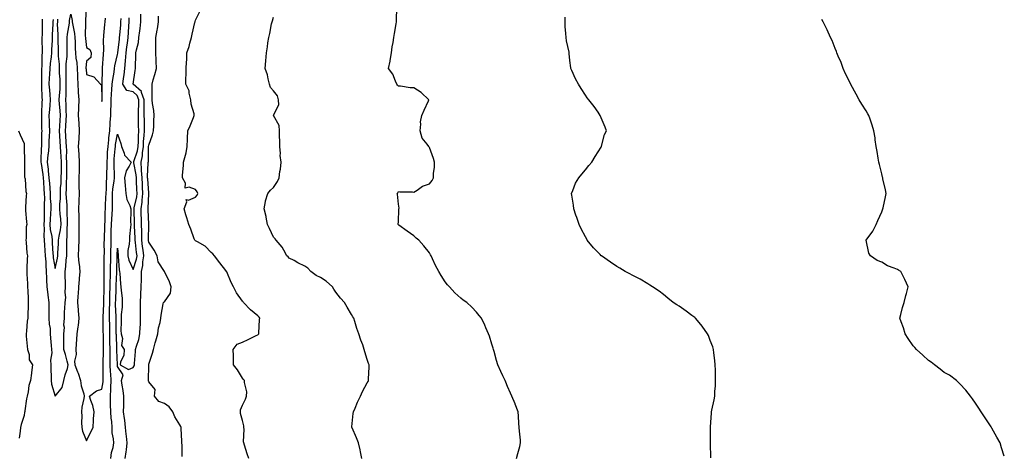
# Model space of a CAD drawing. Units: inches. Extents: x 928883 to 931523, y 7382378 to 7385018.
# Drawn here: x 929635 to 930267, y 7383244 to 7383523 of the extents above; entities that cross this region are included whole.
import ezdxf

# ---------------------------------------------------------------- set-up
doc = ezdxf.new("R2010")
doc.units = ezdxf.units.IN
doc.header["$MEASUREMENT"] = 0
doc.layers.add('Contour_92887382', color=7, linetype='Continuous', true_color=0x5be41a)

msp = doc.modelspace()

# ---------------------------------------------------------------- linework, layer by layer
at = {"layer": 'Contour_92887382'}
for points in [[(929649.77, 7383523.64, 3366), (929649.65, 7383521.92, 3366), (929649.6, 7383520.37, 3366), (929649.61, 7383513.48, 3366), (929649.56, 7383511.92, 3366), (929649.53, 7383510.43, 3366), (929649.64, 7383503.51, 3366), (929649.62, 7383501.92, 3366), (929649.49, 7383500.48, 3366), (929649.39, 7383493.26, 3366), (929649.29, 7383491.92, 3366), (929649.24, 7383490.73, 3366), (929649.28, 7383483.15, 3366), (929649.23, 7383481.92, 3366), (929649.32, 7383480.65, 3366), (929649.55, 7383473.42, 3366), (929649.66, 7383471.92, 3366), (929649.55, 7383470.42, 3366), (929649.3, 7383463.17, 3366), (929649.22, 7383461.92, 3366), (929649.25, 7383460.72, 3366), (929649.37, 7383453.24, 3366), (929649.41, 7383451.92, 3366), (929649.35, 7383450.62, 3366), (929649.23, 7383443.1, 3366), (929649.18, 7383441.92, 3366), (929649.09, 7383440.88, 3366), (929648.91, 7383432.78, 3366), (929648.84, 7383431.92, 3366), (929648.95, 7383431.02, 3366), (929650.18, 7383424.05, 3366), (929650.4, 7383421.92, 3366), (929650.58, 7383419.39, 3366), (929650.85, 7383414.72, 3366), (929651.05, 7383411.92, 3366), (929651.12, 7383408.85, 3366), (929651, 7383404.87, 3366), (929651.08, 7383401.92, 3366), (929650.94, 7383399.03, 3366), (929650.94, 7383394.81, 3366), (929650.81, 7383391.92, 3366), (929651.02, 7383388.95, 3366), (929650.8, 7383384.67, 3366), (929651.05, 7383381.92, 3366), (929651.27, 7383378.7, 3366), (929651.49, 7383375.36, 3366), (929651.72, 7383371.92, 3366), (929652.01, 7383367.96, 3366), (929651.94, 7383365.81, 3366), (929652.3, 7383361.92, 3366), (929652.5, 7383357.47, 3366), (929652.53, 7383356.4, 3366), (929652.74, 7383351.92, 3366), (929653.26, 7383347.12, 3366), (929653.37, 7383346.6, 3366), (929653.99, 7383341.92, 3366), (929653.97, 7383337.85, 3366), (929654.01, 7383335.96, 3366), (929654, 7383331.92, 3366), (929654.14, 7383328.01, 3366), (929654.73, 7383325.24, 3366), (929654.91, 7383321.92, 3366), (929655.13, 7383319, 3366), (929655.53, 7383314.45, 3366), (929655.72, 7383311.92, 3366), (929655.84, 7383309.71, 3366), (929655.06, 7383304.91, 3366), (929655.16, 7383301.92, 3366), (929655.2, 7383299.07, 3366), (929655.42, 7383294.55, 3366), (929655.45, 7383291.92, 3366), (929655.66, 7383289.53, 3366), (929658.05, 7383281.94, 3366), (929662.56, 7383287.42, 3366), (929663.61, 7383291.92, 3366), (929664.38, 7383295.59, 3366), (929665.83, 7383299.7, 3366), (929666.42, 7383301.92, 3366), (929665.73, 7383304.24, 3366), (929664.73, 7383308.61, 3366), (929663.53, 7383311.92, 3366), (929663.62, 7383316.35, 3366), (929663.48, 7383317.35, 3366), (929663.55, 7383321.92, 3366), (929663.95, 7383326.02, 3366), (929663.66, 7383327.53, 3366), (929663.91, 7383331.92, 3366), (929664.1, 7383335.87, 3366), (929664.28, 7383338.14, 3366), (929664.48, 7383341.92, 3366), (929664.84, 7383345.13, 3366), (929664.47, 7383348.34, 3366), (929664.74, 7383351.92, 3366), (929664.72, 7383355.25, 3366), (929664.44, 7383358.31, 3366), (929664.42, 7383361.92, 3366), (929664.91, 7383365.06, 3366), (929665.16, 7383369.03, 3366), (929665.54, 7383371.92, 3366), (929665.59, 7383374.38, 3366), (929665.43, 7383379.3, 3366), (929665.48, 7383381.92, 3366), (929665.77, 7383384.2, 3366), (929665.78, 7383389.65, 3366), (929666.01, 7383391.92, 3366), (929665.89, 7383394.08, 3366), (929665.8, 7383399.67, 3366), (929665.66, 7383401.92, 3366), (929665.64, 7383404.33, 3366), (929665.2, 7383409.07, 3366), (929665.18, 7383411.92, 3366), (929665.32, 7383414.65, 3366), (929665.37, 7383419.24, 3366), (929665.49, 7383421.92, 3366), (929665.52, 7383424.45, 3366), (929665.41, 7383429.28, 3366), (929665.44, 7383431.92, 3366), (929665.33, 7383434.65, 3366), (929665.46, 7383439.33, 3366), (929665.34, 7383441.92, 3366), (929665.16, 7383444.81, 3366), (929664.91, 7383448.78, 3366), (929664.72, 7383451.92, 3366), (929664.89, 7383455.08, 3366), (929665.18, 7383459.05, 3366), (929665.34, 7383461.92, 3366), (929665.17, 7383464.8, 3366), (929665.06, 7383468.93, 3366), (929664.88, 7383471.92, 3366), (929665.03, 7383474.94, 3366), (929665.03, 7383478.9, 3366), (929665.16, 7383481.92, 3366), (929665.09, 7383484.89, 3366), (929665.17, 7383489.04, 3366), (929665.09, 7383491.92, 3366), (929665.09, 7383494.88, 3366), (929665.73, 7383499.6, 3366), (929665.74, 7383501.92, 3366), (929665.71, 7383504.26, 3366), (929665.82, 7383509.69, 3366), (929665.79, 7383511.92, 3366), (929665.9, 7383514.07, 3366), (929667.15, 7383521.02, 3366), (929667.21, 7383521.92, 3366), (929667.21, 7383522.76, 3366), (929668.05, 7383526.91, 3366), (929668.93, 7383522.81, 3366), (929669, 7383521.92, 3366), (929669.11, 7383520.86, 3366), (929670.44, 7383514.31, 3366), (929670.62, 7383511.92, 3366), (929670.79, 7383509.17, 3366), (929670.91, 7383504.78, 3366), (929671.1, 7383501.92, 3366), (929671.32, 7383498.65, 3366), (929671.84, 7383495.72, 3366), (929672.04, 7383491.92, 3366), (929672.25, 7383487.72, 3366), (929672.29, 7383486.16, 3366), (929672.51, 7383481.92, 3366), (929672.83, 7383477.15, 3366), (929672.82, 7383476.69, 3366), (929673.19, 7383471.92, 3366), (929672.97, 7383467, 3366), (929672.97, 7383466.84, 3366), (929672.75, 7383461.92, 3366), (929673.11, 7383456.98, 3366), (929673.11, 7383456.86, 3366), (929673.44, 7383451.92, 3366), (929673.17, 7383447.04, 3366), (929673.17, 7383446.8, 3366), (929672.87, 7383441.92, 3366), (929673.18, 7383437.04, 3366), (929673.19, 7383436.78, 3366), (929673.49, 7383431.92, 3366), (929673.33, 7383427.2, 3366), (929673.31, 7383426.66, 3366), (929673.14, 7383421.92, 3366), (929673.23, 7383417.1, 3366), (929673.24, 7383416.73, 3366), (929673.32, 7383411.92, 3366), (929673.19, 7383407.06, 3366), (929673.23, 7383406.75, 3366), (929673.04, 7383401.92, 3366), (929673.12, 7383396.99, 3366), (929673.13, 7383396.84, 3366), (929673.22, 7383391.92, 3366), (929673.23, 7383387.1, 3366), (929673.24, 7383386.74, 3366), (929673.25, 7383381.92, 3366), (929673.05, 7383376.92, 3366), (929673.05, 7383376.91, 3366), (929672.83, 7383371.92, 3366), (929673.29, 7383367.16, 3366), (929673.33, 7383366.64, 3366), (929673.78, 7383361.92, 3366), (929673.39, 7383357.26, 3366), (929673.37, 7383356.6, 3366), (929672.94, 7383351.92, 3366), (929672.76, 7383347.21, 3366), (929672.64, 7383346.52, 3366), (929672.42, 7383341.92, 3366), (929672.77, 7383337.2, 3366), (929672.82, 7383336.69, 3366), (929673.15, 7383331.92, 3366), (929672.67, 7383327.3, 3366), (929672.48, 7383326.35, 3366), (929671.92, 7383321.92, 3366), (929671.8, 7383318.18, 3366), (929671.48, 7383315.35, 3366), (929671.35, 7383311.92, 3366), (929671.43, 7383308.54, 3366), (929670.45, 7383304.32, 3366), (929670.55, 7383301.92, 3366), (929672.44, 7383297.53, 3366), (929672.85, 7383296.73, 3366), (929674.37, 7383291.92, 3366), (929674.65, 7383288.52, 3366), (929676.47, 7383283.5, 3366), (929676.68, 7383281.92, 3366), (929676.51, 7383280.38, 3366), (929675.09, 7383274.88, 3366), (929674.85, 7383271.92, 3366), (929675.18, 7383269.06, 3366), (929674.93, 7383265.04, 3366), (929675.19, 7383261.92, 3366), (929675.5, 7383259.37, 3366), (929678.05, 7383253.35, 3366), (929680.9, 7383259.07, 3366), (929682.42, 7383261.92, 3366), (929682.69, 7383266.56, 3366), (929682.61, 7383267.36, 3366), (929682.97, 7383271.92, 3366), (929682.12, 7383275.99, 3366), (929680.92, 7383279.05, 3366), (929680.12, 7383281.92, 3366), (929684.56, 7383285.41, 3366), (929688.05, 7383286.32, 3366), (929688.79, 7383291.18, 3366), (929688.82, 7383291.92, 3366), (929688.78, 7383292.65, 3366), (929688.74, 7383301.23, 3366), (929688.71, 7383301.92, 3366), (929688.7, 7383302.58, 3366), (929688.96, 7383311.01, 3366), (929688.95, 7383311.92, 3366), (929688.94, 7383312.81, 3366), (929688.92, 7383321.05, 3366), (929688.91, 7383321.92, 3366), (929688.89, 7383322.76, 3366), (929688.72, 7383331.25, 3366), (929688.71, 7383331.92, 3366), (929688.71, 7383332.58, 3366), (929689.16, 7383340.8, 3366), (929689.17, 7383341.92, 3366), (929689.21, 7383343.08, 3366), (929689.34, 7383350.63, 3366), (929689.38, 7383351.92, 3366), (929689.41, 7383353.28, 3366), (929689.47, 7383360.5, 3366), (929689.5, 7383361.92, 3366), (929689.52, 7383363.39, 3366), (929689.5, 7383370.47, 3366), (929689.51, 7383371.92, 3366), (929689.55, 7383373.42, 3366), (929689.54, 7383380.43, 3366), (929689.57, 7383381.92, 3366), (929689.6, 7383383.47, 3366), (929689.87, 7383390.1, 3366), (929689.9, 7383391.92, 3366), (929690.02, 7383393.89, 3366), (929690.18, 7383399.79, 3366), (929690.32, 7383401.92, 3366), (929690.36, 7383404.23, 3366), (929690.6, 7383409.37, 3366), (929690.64, 7383411.92, 3366), (929690.87, 7383414.74, 3366), (929690.97, 7383419, 3366), (929691.24, 7383421.92, 3366), (929691.23, 7383425.1, 3366), (929691.32, 7383428.65, 3366), (929691.31, 7383431.92, 3366), (929691.55, 7383435.42, 3366), (929691.67, 7383438.3, 3366), (929691.93, 7383441.92, 3366), (929692.41, 7383446.28, 3366), (929692.46, 7383447.51, 3366), (929693.02, 7383451.92, 3366), (929693.33, 7383456.64, 3366), (929693.39, 7383457.26, 3366), (929693.72, 7383461.92, 3366), (929693.8, 7383466.17, 3366), (929693.83, 7383467.69, 3366), (929693.9, 7383471.92, 3366), (929694.13, 7383475.84, 3366), (929694.43, 7383478.3, 3366), (929694.67, 7383481.92, 3366), (929694.96, 7383485, 3366), (929695.84, 7383489.71, 3366), (929696.1, 7383491.92, 3366), (929696.33, 7383493.64, 3366), (929698.05, 7383500.98, 3366), (929698.18, 7383501.79, 3366), (929698.19, 7383501.92, 3366), (929698.21, 7383502.08, 3366), (929699.22, 7383510.75, 3366), (929699.36, 7383511.92, 3366), (929699.47, 7383513.34, 3366), (929700.03, 7383519.94, 3366), (929700.16, 7383521.92, 3366), (929700.25, 7383524.12, 3366)], [(929677.88, 7383531.75, 3367), (929677.49, 7383522.48, 3367), (929677.53, 7383521.92, 3367), (929677.58, 7383521.45, 3367), (929677.34, 7383512.63, 3367), (929677.39, 7383511.92, 3367), (929677.43, 7383511.3, 3367), (929678.05, 7383505.34, 3367), (929680.29, 7383504.16, 3367), (929681.18, 7383501.92, 3367), (929680.93, 7383499.04, 3367), (929678.05, 7383496.61, 3367), (929677.78, 7383492.19, 3367), (929677.79, 7383491.92, 3367), (929677.81, 7383491.68, 3367), (929678.05, 7383488.19, 3367), (929682.74, 7383486.61, 3367), (929687.16, 7383481.92, 3367), (929687.67, 7383481.54, 3367), (929687.85, 7383472.12, 3367), (929687.93, 7383471.92, 3367), (929687.92, 7383471.79, 3367), (929688.05, 7383470.85, 3367), (929688.07, 7383471.9, 3367), (929688.07, 7383471.92, 3367), (929688.07, 7383471.94, 3367), (929688.09, 7383481.87, 3367), (929688.1, 7383481.97, 3367), (929688.35, 7383491.62, 3367), (929688.38, 7383491.92, 3367), (929688.43, 7383492.3, 3367), (929688.93, 7383501.04, 3367), (929689.07, 7383501.92, 3367), (929689.17, 7383503.05, 3367), (929689.03, 7383510.94, 3367), (929689.14, 7383511.92, 3367), (929689.31, 7383513.18, 3367), (929689.84, 7383520.13, 3367), (929690.11, 7383521.92, 3367), (929690.33, 7383524.2, 3367)], [(929702.99, 7383241.92, 3364), (929703.65, 7383246.32, 3364), (929703.68, 7383247.56, 3364), (929704.22, 7383251.92, 3364), (929703.7, 7383256.27, 3364), (929703.64, 7383257.51, 3364), (929703.04, 7383261.92, 3364), (929702.66, 7383266.54, 3364), (929702.39, 7383267.58, 3364), (929701.9, 7383271.92, 3364), (929702.02, 7383275.89, 3364), (929701.95, 7383278.02, 3364), (929702.07, 7383281.92, 3364), (929701.62, 7383285.49, 3364), (929701.06, 7383288.91, 3364), (929700.65, 7383291.92, 3364), (929701.73, 7383295.6, 3364), (929698.05, 7383300.95, 3364), (929697.97, 7383301.84, 3364), (929697.97, 7383301.92, 3364), (929697.97, 7383302, 3364), (929697.53, 7383311.4, 3364), (929697.52, 7383312.45, 3364), (929697.26, 7383321.13, 3364), (929697.24, 7383321.92, 3364), (929697.23, 7383322.74, 3364), (929697.11, 7383330.98, 3364), (929697.1, 7383331.92, 3364), (929697.1, 7383332.87, 3364), (929696.78, 7383340.65, 3364), (929696.79, 7383341.92, 3364), (929696.82, 7383343.15, 3364), (929697.18, 7383351.05, 3364), (929697.21, 7383351.92, 3364), (929697.22, 7383352.75, 3364), (929697.51, 7383361.38, 3364), (929697.52, 7383361.92, 3364), (929697.53, 7383362.44, 3364), (929697.83, 7383371.7, 3364), (929697.84, 7383371.92, 3364), (929697.84, 7383372.13, 3364), (929698.05, 7383376.85, 3364), (929698.39, 7383372.26, 3364), (929698.37, 7383371.92, 3364), (929698.46, 7383371.51, 3364), (929698.97, 7383362.84, 3364), (929699.3, 7383361.92, 3364), (929699.45, 7383360.52, 3364), (929700, 7383353.87, 3364), (929700.22, 7383351.92, 3364), (929700.38, 7383349.59, 3364), (929700.91, 7383344.78, 3364), (929701.08, 7383341.92, 3364), (929700.9, 7383339.07, 3364), (929700.43, 7383334.3, 3364), (929700.27, 7383331.92, 3364), (929700.42, 7383329.55, 3364), (929700.21, 7383324.08, 3364), (929700.38, 7383321.92, 3364), (929701.11, 7383318.86, 3364), (929700.54, 7383314.41, 3364), (929702.26, 7383311.92, 3364), (929702.09, 7383307.88, 3364), (929699.96, 7383303.83, 3364), (929699.74, 7383301.92, 3364), (929705.07, 7383298.94, 3364), (929708.05, 7383300.36, 3364), (929708.68, 7383301.28, 3364), (929708.85, 7383301.92, 3364), (929708.92, 7383302.79, 3364), (929709.49, 7383310.49, 3364), (929709.6, 7383311.92, 3364), (929710.11, 7383313.98, 3364), (929711.69, 7383318.28, 3364), (929712.34, 7383321.92, 3364), (929712.56, 7383326.43, 3364), (929712.65, 7383327.32, 3364), (929712.84, 7383331.92, 3364), (929712.82, 7383336.69, 3364), (929712.81, 7383337.16, 3364), (929712.78, 7383341.92, 3364), (929712.97, 7383346.84, 3364), (929712.97, 7383347, 3364), (929713.17, 7383351.92, 3364), (929713.31, 7383356.66, 3364), (929713.29, 7383357.16, 3364), (929713.42, 7383361.92, 3364), (929714.19, 7383365.78, 3364), (929714.23, 7383368.1, 3364), (929714.79, 7383371.92, 3364), (929714.36, 7383375.61, 3364), (929714.08, 7383377.95, 3364), (929713.62, 7383381.92, 3364), (929713.52, 7383386.45, 3364), (929713.53, 7383387.4, 3364), (929713.42, 7383391.92, 3364), (929713.28, 7383396.69, 3364), (929713.26, 7383397.14, 3364), (929713.13, 7383401.92, 3364), (929713.73, 7383406.23, 3364), (929713.79, 7383407.66, 3364), (929714.29, 7383411.92, 3364), (929714.06, 7383415.91, 3364), (929713.93, 7383417.8, 3364), (929713.71, 7383421.92, 3364), (929713.41, 7383426.56, 3364), (929713.44, 7383427.31, 3364), (929713.06, 7383431.92, 3364), (929713.92, 7383436.05, 3364), (929713.96, 7383437.83, 3364), (929714.58, 7383441.92, 3364), (929714.75, 7383445.22, 3364), (929715.1, 7383448.97, 3364), (929715.27, 7383451.92, 3364), (929715.21, 7383454.76, 3364), (929715.21, 7383459.08, 3364), (929715.15, 7383461.92, 3364), (929715.19, 7383464.78, 3364), (929715.03, 7383468.9, 3364), (929715.06, 7383471.92, 3364), (929713.45, 7383476.52, 3364), (929713.45, 7383477.32, 3364), (929708.08, 7383481.92, 3364), (929708.09, 7383481.96, 3364), (929709.31, 7383490.66, 3364), (929709.57, 7383491.92, 3364), (929709.59, 7383493.46, 3364), (929709.83, 7383500.14, 3364), (929709.85, 7383501.92, 3364), (929710.15, 7383504.03, 3364), (929711.36, 7383508.61, 3364), (929711.73, 7383511.92, 3364), (929712.29, 7383516.16, 3364), (929712.42, 7383517.54, 3364), (929713.05, 7383521.92, 3364), (929713.04, 7383526.91, 3364)], [(929782.14, 7383241.92, 3362), (929781.11, 7383244.98, 3362), (929779.44, 7383250.53, 3362), (929778.99, 7383251.92, 3362), (929778.86, 7383252.73, 3362), (929779.23, 7383260.74, 3362), (929779.09, 7383261.92, 3362), (929779.08, 7383262.95, 3362), (929778.05, 7383266.36, 3362), (929776.94, 7383270.81, 3362), (929776.85, 7383271.92, 3362), (929776.87, 7383273.1, 3362), (929778.05, 7383276.15, 3362), (929779.98, 7383279.99, 3362), (929780.71, 7383281.92, 3362), (929780.82, 7383284.7, 3362), (929779.35, 7383290.62, 3362), (929779.46, 7383291.92, 3362), (929778.75, 7383292.63, 3362), (929778.05, 7383293.53, 3362), (929774.96, 7383298.83, 3362), (929772.39, 7383301.92, 3362), (929772.29, 7383306.16, 3362), (929772.29, 7383307.68, 3362), (929772.2, 7383311.92, 3362), (929774.75, 7383315.22, 3362), (929778.05, 7383316.5, 3362), (929781.66, 7383318.31, 3362), (929786.91, 7383320.78, 3362), (929788.05, 7383321.33, 3362), (929788.38, 7383321.59, 3362), (929788.55, 7383321.92, 3362), (929788.64, 7383322.51, 3362), (929789.1, 7383330.87, 3362), (929789.29, 7383331.92, 3362), (929788.76, 7383332.63, 3362), (929788.05, 7383333.38, 3362), (929783.33, 7383337.21, 3362), (929778.87, 7383341.92, 3362), (929778.48, 7383342.35, 3362), (929778.05, 7383342.91, 3362), (929774.25, 7383348.12, 3362), (929772.44, 7383351.92, 3362), (929770.83, 7383354.7, 3362), (929768.05, 7383361.64, 3362), (929767.97, 7383361.84, 3362), (929767.92, 7383361.92, 3362), (929767.44, 7383362.52, 3362), (929763.58, 7383367.45, 3362), (929760.23, 7383371.92, 3362), (929759.21, 7383373.08, 3362), (929758.05, 7383374.04, 3362), (929754.19, 7383378.06, 3362), (929749.19, 7383380.78, 3362), (929748.05, 7383381.5, 3362), (929747.84, 7383381.71, 3362), (929747.56, 7383381.92, 3362), (929747.23, 7383382.74, 3362), (929745.1, 7383388.97, 3362), (929743.67, 7383391.92, 3362), (929742.42, 7383396.29, 3362), (929741.78, 7383398.19, 3362), (929740.63, 7383401.92, 3362), (929742.52, 7383406.39, 3362), (929741.99, 7383407.99, 3362), (929743.6, 7383407.47, 3362), (929748.05, 7383409.41, 3362), (929749.16, 7383410.81, 3362), (929749.52, 7383411.92, 3362), (929749.12, 7383412.99, 3362), (929748.05, 7383414.42, 3362), (929744.02, 7383415.95, 3362), (929741.33, 7383415.2, 3362), (929741.57, 7383418.4, 3362), (929739.65, 7383421.92, 3362), (929739.76, 7383423.63, 3362), (929740.27, 7383429.7, 3362), (929740.41, 7383431.92, 3362), (929741.07, 7383434.94, 3362), (929741.97, 7383438, 3362), (929742.67, 7383441.92, 3362), (929742.86, 7383446.73, 3362), (929742.89, 7383447.08, 3362), (929743.06, 7383451.92, 3362), (929744.68, 7383455.29, 3362), (929746.67, 7383460.54, 3362), (929747.25, 7383461.92, 3362), (929747.13, 7383462.84, 3362), (929745.13, 7383469.01, 3362), (929744.91, 7383471.92, 3362), (929743.88, 7383476.09, 3362), (929743.88, 7383477.76, 3362), (929741.81, 7383481.92, 3362), (929741.9, 7383485.77, 3362), (929742.01, 7383487.96, 3362), (929742.09, 7383491.92, 3362), (929742.22, 7383496.09, 3362), (929742.38, 7383497.59, 3362), (929742.49, 7383501.92, 3362), (929743.89, 7383506.08, 3362), (929744.45, 7383508.32, 3362), (929745.51, 7383511.92, 3362), (929745.93, 7383514.04, 3362), (929747.61, 7383521.48, 3362), (929747.7, 7383521.92, 3362), (929747.77, 7383522.2, 3362), (929748.05, 7383523, 3362), (929751.09, 7383528.88, 3362)], [(929953.82, 7383241.92, 3360), (929954.75, 7383245.22, 3360), (929955.84, 7383249.71, 3360), (929956.43, 7383251.92, 3360), (929956.29, 7383253.68, 3360), (929955.64, 7383259.51, 3360), (929955.49, 7383261.92, 3360), (929955.32, 7383264.65, 3360), (929955.11, 7383268.98, 3360), (929954.89, 7383271.92, 3360), (929953.02, 7383276.88, 3360), (929952.95, 7383277.02, 3360), (929950.81, 7383281.92, 3360), (929950.02, 7383283.89, 3360), (929948.05, 7383288.15, 3360), (929946.94, 7383290.81, 3360), (929946.45, 7383291.92, 3360), (929945.05, 7383294.92, 3360), (929943.78, 7383297.65, 3360), (929941.77, 7383301.92, 3360), (929940.98, 7383304.85, 3360), (929939.42, 7383310.55, 3360), (929939.05, 7383311.92, 3360), (929938.8, 7383312.67, 3360), (929938.05, 7383315.19, 3360), (929936.5, 7383320.37, 3360), (929935.88, 7383321.92, 3360), (929934.18, 7383325.79, 3360), (929933.53, 7383327.4, 3360), (929931.26, 7383331.92, 3360), (929929.82, 7383333.69, 3360), (929928.05, 7383335.68, 3360), (929925.1, 7383338.97, 3360), (929921.88, 7383341.92, 3360), (929919.64, 7383343.51, 3360), (929918.05, 7383344.73, 3360), (929914.34, 7383348.21, 3360), (929910.93, 7383351.92, 3360), (929909.48, 7383353.34, 3360), (929908.05, 7383355.25, 3360), (929905.44, 7383359.31, 3360), (929903.99, 7383361.92, 3360), (929901.88, 7383365.75, 3360), (929899.96, 7383370.01, 3360), (929899.04, 7383371.92, 3360), (929898.67, 7383372.53, 3360), (929898.05, 7383373.71, 3360), (929894.49, 7383378.36, 3360), (929891.12, 7383381.92, 3360), (929889.43, 7383383.3, 3360), (929888.05, 7383384.76, 3360), (929883.8, 7383387.67, 3360), (929878.33, 7383391.64, 3360), (929878.05, 7383391.84, 3360), (929878.01, 7383391.88, 3360), (929877.97, 7383391.92, 3360), (929877.98, 7383391.99, 3360), (929878.05, 7383393.8, 3360), (929878.36, 7383401.61, 3360), (929878.29, 7383401.92, 3360), (929878.47, 7383402.34, 3360), (929878.05, 7383405.02, 3360), (929877.44, 7383411.32, 3360), (929877.35, 7383411.92, 3360), (929877.62, 7383412.35, 3360), (929878.05, 7383413.08, 3360), (929878.94, 7383412.81, 3360), (929887.08, 7383412.89, 3360), (929888.05, 7383412.71, 3360), (929890.21, 7383414.08, 3360), (929893.47, 7383416.5, 3360), (929898.05, 7383418.09, 3360), (929899.77, 7383420.2, 3360), (929900.55, 7383421.92, 3360), (929900.69, 7383424.56, 3360), (929901.16, 7383428.81, 3360), (929901.3, 7383431.92, 3360), (929900.49, 7383434.36, 3360), (929898.05, 7383441.24, 3360), (929897.75, 7383441.62, 3360), (929897.54, 7383441.92, 3360), (929896.42, 7383443.55, 3360), (929893.42, 7383447.29, 3360), (929891.94, 7383451.92, 3360), (929892.46, 7383456.33, 3360), (929892.27, 7383457.7, 3360), (929893.19, 7383461.92, 3360), (929894.64, 7383465.33, 3360), (929897.32, 7383471.19, 3360), (929897.64, 7383471.92, 3360), (929892.68, 7383476.56, 3360), (929888.05, 7383479.49, 3360), (929885.72, 7383479.59, 3360), (929879.38, 7383480.59, 3360), (929878.05, 7383480.66, 3360), (929877.41, 7383481.28, 3360), (929877.05, 7383481.92, 3360), (929876.15, 7383483.82, 3360), (929874.53, 7383488.4, 3360), (929871.82, 7383491.92, 3360), (929872.72, 7383496.59, 3360), (929872.85, 7383497.12, 3360), (929873.63, 7383501.92, 3360), (929874.11, 7383505.86, 3360), (929874.71, 7383508.59, 3360), (929875.2, 7383511.92, 3360), (929875.58, 7383514.39, 3360), (929876.64, 7383520.51, 3360), (929876.86, 7383521.92, 3360), (929876.94, 7383523.04, 3360), (929877.06, 7383530.93, 3360)], [(929656.67, 7383523.3, 3367), (929656.58, 7383521.92, 3367), (929656.53, 7383520.4, 3367), (929656.13, 7383513.84, 3367), (929656.07, 7383511.92, 3367), (929656.03, 7383509.9, 3367), (929655.75, 7383504.22, 3367), (929655.71, 7383501.92, 3367), (929655.48, 7383499.35, 3367), (929654.85, 7383495.12, 3367), (929654.6, 7383491.92, 3367), (929654.44, 7383488.31, 3367), (929654.2, 7383485.77, 3367), (929654.05, 7383481.92, 3367), (929654.31, 7383478.18, 3367), (929654.64, 7383475.33, 3367), (929654.9, 7383471.92, 3367), (929654.64, 7383468.51, 3367), (929654.32, 7383465.65, 3367), (929654.06, 7383461.92, 3367), (929654.17, 7383458.04, 3367), (929654.27, 7383455.7, 3367), (929654.37, 7383451.92, 3367), (929654.2, 7383448.07, 3367), (929654.05, 7383445.92, 3367), (929653.88, 7383441.92, 3367), (929653.46, 7383437.33, 3367), (929653.35, 7383436.62, 3367), (929652.98, 7383431.92, 3367), (929653.52, 7383427.39, 3367), (929653.57, 7383426.4, 3367), (929654.05, 7383421.92, 3367), (929654.3, 7383418.18, 3367), (929654.53, 7383415.44, 3367), (929654.78, 7383411.92, 3367), (929654.86, 7383408.73, 3367), (929655.17, 7383404.8, 3367), (929655.24, 7383401.92, 3367), (929655.1, 7383398.97, 3367), (929654.74, 7383395.22, 3367), (929654.6, 7383391.92, 3367), (929654.83, 7383388.7, 3367), (929655.79, 7383384.18, 3367), (929656, 7383381.92, 3367), (929656.13, 7383380, 3367), (929656.55, 7383373.42, 3367), (929656.65, 7383371.92, 3367), (929656.75, 7383370.61, 3367), (929658.05, 7383363.81, 3367), (929659.51, 7383370.46, 3367), (929659.71, 7383371.92, 3367), (929659.74, 7383373.61, 3367), (929660.18, 7383379.79, 3367), (929660.22, 7383381.92, 3367), (929660.55, 7383384.42, 3367), (929661.49, 7383388.48, 3367), (929661.85, 7383391.92, 3367), (929661.64, 7383395.51, 3367), (929661.32, 7383398.65, 3367), (929661.11, 7383401.92, 3367), (929661.09, 7383404.96, 3367), (929661.39, 7383408.58, 3367), (929661.38, 7383411.92, 3367), (929661.55, 7383415.42, 3367), (929661.78, 7383418.19, 3367), (929661.95, 7383421.92, 3367), (929661.99, 7383425.86, 3367), (929662.08, 7383427.89, 3367), (929662.12, 7383431.92, 3367), (929661.96, 7383435.83, 3367), (929661.66, 7383438.31, 3367), (929661.48, 7383441.92, 3367), (929661.28, 7383445.15, 3367), (929661.07, 7383448.9, 3367), (929660.89, 7383451.92, 3367), (929661.04, 7383454.92, 3367), (929661.17, 7383458.8, 3367), (929661.34, 7383461.92, 3367), (929661.17, 7383465.03, 3367), (929660.78, 7383469.19, 3367), (929660.61, 7383471.92, 3367), (929660.75, 7383474.61, 3367), (929661.14, 7383478.83, 3367), (929661.28, 7383481.92, 3367), (929661.2, 7383485.07, 3367), (929660.9, 7383489.07, 3367), (929660.82, 7383491.92, 3367), (929660.83, 7383494.7, 3367), (929660.17, 7383499.79, 3367), (929660.18, 7383501.92, 3367), (929660.16, 7383504.03, 3367), (929659.88, 7383510.09, 3367), (929659.86, 7383511.92, 3367), (929659.95, 7383513.83, 3367), (929659.55, 7383520.41, 3367), (929659.66, 7383521.92, 3367), (929659.67, 7383523.54, 3367)], [(929693.73, 7383241.92, 3365), (929694.24, 7383245.74, 3365), (929695.11, 7383248.98, 3365), (929695.61, 7383251.92, 3365), (929695.5, 7383254.47, 3365), (929694.63, 7383258.5, 3365), (929694.53, 7383261.92, 3365), (929694.26, 7383265.72, 3365), (929693.9, 7383267.78, 3365), (929693.66, 7383271.92, 3365), (929693.6, 7383276.37, 3365), (929693.59, 7383277.46, 3365), (929693.53, 7383281.92, 3365), (929693.75, 7383286.22, 3365), (929693.67, 7383287.54, 3365), (929693.86, 7383291.92, 3365), (929693.64, 7383296.33, 3365), (929693.54, 7383297.41, 3365), (929693.34, 7383301.92, 3365), (929693.3, 7383306.67, 3365), (929693.28, 7383307.15, 3365), (929693.24, 7383311.92, 3365), (929693.16, 7383316.81, 3365), (929693.15, 7383317.02, 3365), (929693.08, 7383321.92, 3365), (929692.99, 7383326.86, 3365), (929692.99, 7383326.98, 3365), (929692.9, 7383331.92, 3365), (929692.94, 7383336.81, 3365), (929692.95, 7383337.02, 3365), (929692.98, 7383341.92, 3365), (929693.13, 7383346.84, 3365), (929693.14, 7383347.01, 3365), (929693.29, 7383351.92, 3365), (929693.39, 7383356.58, 3365), (929693.41, 7383357.28, 3365), (929693.51, 7383361.92, 3365), (929693.58, 7383366.39, 3365), (929693.61, 7383367.48, 3365), (929693.67, 7383371.92, 3365), (929693.77, 7383376.2, 3365), (929693.84, 7383377.7, 3365), (929693.93, 7383381.92, 3365), (929693.99, 7383385.98, 3365), (929693.98, 7383387.85, 3365), (929694.04, 7383391.92, 3365), (929694.27, 7383395.7, 3365), (929694.53, 7383398.41, 3365), (929694.76, 7383401.92, 3365), (929694.82, 7383405.15, 3365), (929694.78, 7383408.65, 3365), (929694.84, 7383411.92, 3365), (929695.08, 7383414.89, 3365), (929695.78, 7383419.66, 3365), (929695.99, 7383421.92, 3365), (929695.99, 7383423.98, 3365), (929695.8, 7383429.67, 3365), (929695.8, 7383431.92, 3365), (929695.94, 7383434.03, 3365), (929696.56, 7383440.43, 3365), (929696.66, 7383441.92, 3365), (929696.8, 7383443.17, 3365), (929698.05, 7383449.86, 3365), (929700.1, 7383443.97, 3365), (929700.45, 7383441.92, 3365), (929702.29, 7383437.68, 3365), (929702.58, 7383436.45, 3365), (929706.73, 7383431.92, 3365), (929705.5, 7383429.37, 3365), (929703.63, 7383426.34, 3365), (929702.4, 7383421.92, 3365), (929702.94, 7383417.03, 3365), (929702.99, 7383416.86, 3365), (929703.36, 7383411.92, 3365), (929704.07, 7383407.94, 3365), (929705.81, 7383404.16, 3365), (929706.46, 7383401.92, 3365), (929706.62, 7383400.49, 3365), (929706.37, 7383393.6, 3365), (929706.51, 7383391.92, 3365), (929706.4, 7383390.27, 3365), (929705.77, 7383384.2, 3365), (929705.64, 7383381.92, 3365), (929705.47, 7383379.34, 3365), (929704.7, 7383375.27, 3365), (929704.53, 7383371.92, 3365), (929705.18, 7383369.05, 3365), (929708.05, 7383363.17, 3365), (929710.19, 7383369.78, 3365), (929710.5, 7383371.92, 3365), (929710.25, 7383374.11, 3365), (929709.51, 7383380.46, 3365), (929709.33, 7383381.92, 3365), (929709.31, 7383383.18, 3365), (929708.88, 7383391.1, 3365), (929708.86, 7383391.92, 3365), (929708.83, 7383392.7, 3365), (929708.69, 7383401.28, 3365), (929708.67, 7383401.92, 3365), (929708.77, 7383402.64, 3365), (929710.3, 7383409.67, 3365), (929710.56, 7383411.92, 3365), (929710.43, 7383414.3, 3365), (929710.2, 7383419.77, 3365), (929710.09, 7383421.92, 3365), (929709.96, 7383423.83, 3365), (929708.44, 7383431.53, 3365), (929708.41, 7383431.92, 3365), (929708.5, 7383432.37, 3365), (929710.78, 7383439.19, 3365), (929711.19, 7383441.92, 3365), (929711.37, 7383445.24, 3365), (929711.42, 7383448.55, 3365), (929711.61, 7383451.92, 3365), (929711.55, 7383455.41, 3365), (929711.41, 7383458.55, 3365), (929711.35, 7383461.92, 3365), (929711.38, 7383465.26, 3365), (929711.59, 7383468.39, 3365), (929711.62, 7383471.92, 3365), (929710.7, 7383474.57, 3365), (929708.05, 7383477.02, 3365), (929703.9, 7383477.77, 3365), (929701.32, 7383481.92, 3365), (929701.8, 7383485.67, 3365), (929702.16, 7383487.81, 3365), (929702.64, 7383491.92, 3365), (929703.1, 7383496.87, 3365), (929703.11, 7383496.98, 3365), (929703.51, 7383501.92, 3365), (929704.01, 7383505.96, 3365), (929704.3, 7383508.18, 3365), (929704.78, 7383511.92, 3365), (929704.99, 7383514.98, 3365), (929705.22, 7383519.09, 3365), (929705.41, 7383521.92, 3365), (929705.51, 7383524.46, 3365)], [(929739.38, 7383243.25, 3363), (929739.54, 7383250.43, 3363), (929739.27, 7383251.92, 3363), (929739.27, 7383253.13, 3363), (929738.85, 7383261.12, 3363), (929738.85, 7383261.92, 3363), (929738.61, 7383262.48, 3363), (929738.05, 7383263.53, 3363), (929734.72, 7383268.59, 3363), (929733.51, 7383271.92, 3363), (929731.21, 7383275.08, 3363), (929728.05, 7383277.26, 3363), (929724.55, 7383278.42, 3363), (929721.75, 7383281.92, 3363), (929722.21, 7383286.08, 3363), (929718.05, 7383291.16, 3363), (929717.91, 7383291.78, 3363), (929717.88, 7383291.92, 3363), (929717.94, 7383292.03, 3363), (929718, 7383301.87, 3363), (929718.01, 7383301.92, 3363), (929718.01, 7383301.96, 3363), (929718.05, 7383302.36, 3363), (929720.52, 7383309.45, 3363), (929721.13, 7383311.92, 3363), (929722.2, 7383316.07, 3363), (929722.49, 7383317.48, 3363), (929723.83, 7383321.92, 3363), (929724.22, 7383325.75, 3363), (929725.34, 7383329.21, 3363), (929725.76, 7383331.92, 3363), (929726.02, 7383333.94, 3363), (929727.29, 7383341.16, 3363), (929727.4, 7383341.92, 3363), (929727.71, 7383342.26, 3363), (929728.05, 7383342.49, 3363), (929731.96, 7383348.01, 3363), (929732.34, 7383351.92, 3363), (929731.37, 7383355.23, 3363), (929728.06, 7383361.91, 3363), (929728.06, 7383361.92, 3363), (929724.13, 7383368.01, 3363), (929723.37, 7383371.92, 3363), (929721.56, 7383375.43, 3363), (929718.05, 7383380.63, 3363), (929717.91, 7383381.78, 3363), (929717.9, 7383381.92, 3363), (929717.89, 7383382.08, 3363), (929717.99, 7383391.86, 3363), (929717.99, 7383391.92, 3363), (929717.99, 7383391.98, 3363), (929717.61, 7383401.48, 3363), (929717.59, 7383401.92, 3363), (929717.65, 7383402.32, 3363), (929718, 7383411.87, 3363), (929718.01, 7383411.92, 3363), (929718.01, 7383411.97, 3363), (929717.37, 7383421.24, 3363), (929717.33, 7383421.92, 3363), (929717.28, 7383422.69, 3363), (929717.73, 7383431.6, 3363), (929717.71, 7383431.92, 3363), (929717.77, 7383432.2, 3363), (929717.95, 7383441.82, 3363), (929717.97, 7383441.92, 3363), (929717.97, 7383442, 3363), (929718.05, 7383442.84, 3363), (929720.52, 7383449.45, 3363), (929721.11, 7383451.92, 3363), (929721.3, 7383455.17, 3363), (929721.31, 7383458.66, 3363), (929721.53, 7383461.92, 3363), (929721.25, 7383465.12, 3363), (929720.52, 7383469.45, 3363), (929720.27, 7383471.92, 3363), (929720.19, 7383474.06, 3363), (929720.18, 7383479.79, 3363), (929720.11, 7383481.92, 3363), (929720.9, 7383484.77, 3363), (929721.92, 7383488.05, 3363), (929722.89, 7383491.92, 3363), (929722.72, 7383496.59, 3363), (929722.72, 7383497.25, 3363), (929722.56, 7383501.92, 3363), (929722.62, 7383506.48, 3363), (929722.61, 7383507.36, 3363), (929722.67, 7383511.92, 3363), (929723.47, 7383516.5, 3363), (929723.55, 7383517.42, 3363), (929724.22, 7383521.92, 3363), (929724.34, 7383525.63, 3363)], [(929854.62, 7383241.92, 3361), (929853.72, 7383246.25, 3361), (929853.55, 7383247.42, 3361), (929852.45, 7383251.92, 3361), (929851.25, 7383255.12, 3361), (929848.43, 7383261.55, 3361), (929848.27, 7383261.92, 3361), (929848.3, 7383262.17, 3361), (929849.17, 7383270.8, 3361), (929849.3, 7383271.92, 3361), (929850.28, 7383274.15, 3361), (929851.9, 7383278.07, 3361), (929853.76, 7383281.92, 3361), (929855.16, 7383284.81, 3361), (929858.05, 7383290.35, 3361), (929858.61, 7383291.36, 3361), (929858.9, 7383291.92, 3361), (929858.94, 7383292.81, 3361), (929859.33, 7383300.64, 3361), (929859.39, 7383301.92, 3361), (929858.95, 7383302.83, 3361), (929858.05, 7383305.41, 3361), (929856.46, 7383310.33, 3361), (929856.18, 7383311.92, 3361), (929855.18, 7383314.79, 3361), (929853.91, 7383317.78, 3361), (929852.76, 7383321.92, 3361), (929851.41, 7383325.28, 3361), (929850.13, 7383329.85, 3361), (929849.42, 7383331.92, 3361), (929848.91, 7383332.78, 3361), (929848.05, 7383334.32, 3361), (929845.13, 7383339, 3361), (929843.42, 7383341.92, 3361), (929840.96, 7383344.83, 3361), (929838.05, 7383348.52, 3361), (929836.61, 7383350.49, 3361), (929835.76, 7383351.92, 3361), (929831.74, 7383355.61, 3361), (929828.05, 7383357.95, 3361), (929825.36, 7383359.23, 3361), (929821.95, 7383361.92, 3361), (929820, 7383363.87, 3361), (929818.05, 7383365.28, 3361), (929813.62, 7383367.49, 3361), (929811.15, 7383368.82, 3361), (929808.05, 7383370.45, 3361), (929807.32, 7383371.19, 3361), (929806.52, 7383371.92, 3361), (929804.53, 7383375.43, 3361), (929803.58, 7383377.45, 3361), (929799.71, 7383381.92, 3361), (929798.98, 7383382.85, 3361), (929798.05, 7383383.86, 3361), (929795.49, 7383389.36, 3361), (929794.19, 7383391.92, 3361), (929793.24, 7383396.73, 3361), (929793.2, 7383397.07, 3361), (929792.05, 7383401.92, 3361), (929792.85, 7383406.72, 3361), (929792.81, 7383407.16, 3361), (929794.3, 7383411.92, 3361), (929796.1, 7383413.87, 3361), (929798.05, 7383415.76, 3361), (929800.5, 7383419.47, 3361), (929801.7, 7383421.92, 3361), (929802.17, 7383426.04, 3361), (929802.43, 7383427.53, 3361), (929802.84, 7383431.92, 3361), (929802.36, 7383436.22, 3361), (929802.47, 7383437.5, 3361), (929802.12, 7383441.92, 3361), (929802, 7383445.87, 3361), (929801.87, 7383448.1, 3361), (929801.76, 7383451.92, 3361), (929801.65, 7383455.52, 3361), (929798.05, 7383461.86, 3361), (929798.03, 7383461.9, 3361), (929798.03, 7383461.92, 3361), (929798.03, 7383461.94, 3361), (929798.05, 7383461.98, 3361), (929801.38, 7383468.59, 3361), (929801.23, 7383471.92, 3361), (929800.67, 7383474.54, 3361), (929798.05, 7383477.64, 3361), (929796.03, 7383479.9, 3361), (929795.52, 7383481.92, 3361), (929794.54, 7383485.43, 3361), (929794.11, 7383487.98, 3361), (929792.63, 7383491.92, 3361), (929793.02, 7383496.89, 3361), (929793.03, 7383496.95, 3361), (929793.42, 7383501.92, 3361), (929794.06, 7383505.92, 3361), (929794.46, 7383508.33, 3361), (929795.02, 7383511.92, 3361), (929795.59, 7383514.37, 3361), (929796.8, 7383520.67, 3361), (929797.08, 7383521.92, 3361), (929797.34, 7383522.63, 3361), (929798.05, 7383524.82, 3361)], [(930078.41, 7383242.28, 3359), (930078.19, 7383251.79, 3359), (930078.17, 7383251.92, 3359), (930078.18, 7383252.05, 3359), (930078.15, 7383261.82, 3359), (930078.15, 7383261.92, 3359), (930078.16, 7383262.03, 3359), (930078.77, 7383271.2, 3359), (930078.8, 7383271.92, 3359), (930078.97, 7383272.84, 3359), (930080.5, 7383279.47, 3359), (930080.93, 7383281.92, 3359), (930080.99, 7383284.87, 3359), (930081.39, 7383288.58, 3359), (930081.45, 7383291.92, 3359), (930081.34, 7383295.21, 3359), (930081.31, 7383298.66, 3359), (930081.21, 7383301.92, 3359), (930080.89, 7383304.76, 3359), (930080.34, 7383309.63, 3359), (930080.08, 7383311.92, 3359), (930079.59, 7383313.46, 3359), (930078.05, 7383317.58, 3359), (930076.86, 7383320.73, 3359), (930076.35, 7383321.92, 3359), (930072.82, 7383326.69, 3359), (930070.86, 7383329.11, 3359), (930068.61, 7383331.92, 3359), (930068.32, 7383332.19, 3359), (930068.05, 7383332.42, 3359), (930066.27, 7383333.7, 3359), (930062.52, 7383336.39, 3359), (930058.05, 7383339.62, 3359), (930056.6, 7383340.47, 3359), (930054.29, 7383341.92, 3359), (930050.84, 7383344.71, 3359), (930048.05, 7383346.98, 3359), (930045.27, 7383349.14, 3359), (930041.05, 7383351.92, 3359), (930039.28, 7383353.15, 3359), (930038.05, 7383353.94, 3359), (930033.16, 7383356.81, 3359), (930033.02, 7383356.89, 3359), (930028.05, 7383359.47, 3359), (930026.5, 7383360.37, 3359), (930023.52, 7383361.92, 3359), (930020.11, 7383363.98, 3359), (930018.05, 7383365.13, 3359), (930014.01, 7383367.88, 3359), (930008.19, 7383371.79, 3359), (930008.05, 7383371.88, 3359), (930007.99, 7383371.92, 3359), (930007.34, 7383372.63, 3359), (930003.22, 7383377.09, 3359), (929999.2, 7383381.92, 3359), (929998.79, 7383382.66, 3359), (929998.05, 7383384.11, 3359), (929995.33, 7383389.2, 3359), (929993.97, 7383391.92, 3359), (929992.55, 7383396.42, 3359), (929991.94, 7383398.03, 3359), (929990.59, 7383401.92, 3359), (929990.43, 7383404.3, 3359), (929989.2, 7383410.77, 3359), (929989.1, 7383411.92, 3359), (929989.92, 7383413.8, 3359), (929991.61, 7383418.36, 3359), (929993.66, 7383421.92, 3359), (929995.64, 7383424.33, 3359), (929998.05, 7383427, 3359), (930000.13, 7383429.84, 3359), (930002.07, 7383431.92, 3359), (930004.34, 7383435.62, 3359), (930008.05, 7383441.58, 3359), (930008.16, 7383441.81, 3359), (930008.23, 7383441.92, 3359), (930008.33, 7383442.2, 3359), (930010.21, 7383449.76, 3359), (930011.42, 7383451.92, 3359), (930010.55, 7383454.42, 3359), (930008.05, 7383460.43, 3359), (930007.62, 7383461.49, 3359), (930007.45, 7383461.92, 3359), (930006.09, 7383463.88, 3359), (930003.64, 7383467.51, 3359), (930000.15, 7383471.92, 3359), (929999.21, 7383473.08, 3359), (929998.05, 7383474.9, 3359), (929995.31, 7383479.18, 3359), (929993.45, 7383481.92, 3359), (929991.56, 7383485.43, 3359), (929989.2, 7383490.77, 3359), (929988.65, 7383491.92, 3359), (929988.54, 7383492.41, 3359), (929988.05, 7383497.14, 3359), (929987.63, 7383501.5, 3359), (929987.6, 7383501.92, 3359), (929987.53, 7383502.44, 3359), (929985.9, 7383509.77, 3359), (929985.64, 7383511.92, 3359), (929985.5, 7383514.47, 3359), (929985.07, 7383518.94, 3359), (929984.93, 7383521.92, 3359), (929985.07, 7383524.9, 3359)], [(930266.55, 7383243.43, 3358), (930264.83, 7383248.7, 3358), (930263.82, 7383251.92, 3358), (930261.74, 7383255.61, 3358), (930258.49, 7383261.47, 3358), (930258.25, 7383261.92, 3358), (930258.17, 7383262.04, 3358), (930258.05, 7383262.21, 3358), (930254.19, 7383268.06, 3358), (930251.71, 7383271.92, 3358), (930250.28, 7383274.15, 3358), (930248.05, 7383277.43, 3358), (930246.23, 7383280.1, 3358), (930244.86, 7383281.92, 3358), (930241.92, 7383285.79, 3358), (930238.05, 7383289.87, 3358), (930237.04, 7383290.92, 3358), (930235.79, 7383291.92, 3358), (930231.43, 7383295.31, 3358), (930228.05, 7383297.18, 3358), (930225.44, 7383299.31, 3358), (930221.81, 7383301.92, 3358), (930219.74, 7383303.61, 3358), (930218.05, 7383304.82, 3358), (930214.4, 7383308.27, 3358), (930210.17, 7383311.92, 3358), (930209.19, 7383313.06, 3358), (930208.05, 7383314.18, 3358), (930205, 7383318.87, 3358), (930202.94, 7383321.92, 3358), (930201.85, 7383325.72, 3358), (930200.43, 7383329.54, 3358), (930199.65, 7383331.92, 3358), (930200.31, 7383334.18, 3358), (930201.31, 7383338.66, 3358), (930202.42, 7383341.92, 3358), (930203.45, 7383346.52, 3358), (930203.84, 7383347.71, 3358), (930204.93, 7383351.92, 3358), (930202.86, 7383356.73, 3358), (930202.38, 7383357.59, 3358), (930200.14, 7383361.92, 3358), (930198.77, 7383362.64, 3358), (930198.05, 7383363.09, 3358), (930195.96, 7383364.02, 3358), (930191.66, 7383365.54, 3358), (930188.05, 7383367.75, 3358), (930185.04, 7383368.91, 3358), (930180.84, 7383371.92, 3358), (930179.77, 7383373.65, 3358), (930178.05, 7383381.92, 3358), (930182.24, 7383387.73, 3358), (930184.3, 7383391.92, 3358), (930185.51, 7383394.46, 3358), (930188.05, 7383400.11, 3358), (930188.51, 7383401.46, 3358), (930188.63, 7383401.92, 3358), (930188.79, 7383402.66, 3358), (930190.29, 7383409.68, 3358), (930190.76, 7383411.92, 3358), (930190.33, 7383414.2, 3358), (930188.71, 7383421.26, 3358), (930188.58, 7383421.92, 3358), (930188.5, 7383422.37, 3358), (930188.05, 7383424.34, 3358), (930186.5, 7383430.37, 3358), (930186.07, 7383431.92, 3358), (930185.58, 7383434.39, 3358), (930185, 7383438.87, 3358), (930184.29, 7383441.92, 3358), (930183.72, 7383446.25, 3358), (930183.7, 7383447.57, 3358), (930182.97, 7383451.92, 3358), (930181.82, 7383455.69, 3358), (930180.48, 7383459.49, 3358), (930179.69, 7383461.92, 3358), (930179.12, 7383462.99, 3358), (930178.05, 7383464.92, 3358), (930175.19, 7383469.06, 3358), (930173.48, 7383471.92, 3358), (930171.55, 7383475.42, 3358), (930168.16, 7383481.81, 3358), (930168.05, 7383482.02, 3358), (930164.76, 7383488.63, 3358), (930163.18, 7383491.92, 3358), (930161.88, 7383495.75, 3358), (930160.01, 7383499.96, 3358), (930159.23, 7383501.92, 3358), (930158.93, 7383502.8, 3358), (930158.05, 7383504.7, 3358), (930156.08, 7383509.95, 3358), (930155.21, 7383511.92, 3358), (930152.98, 7383516.84, 3358), (930152.8, 7383517.17, 3358), (930150.39, 7383521.92, 3358), (930149.62, 7383523.49, 3358)], [(929634.44, 7383451.92, 3365), (929635.49, 7383449.36, 3365), (929638.05, 7383443.84, 3365), (929638.2, 7383442.07, 3365), (929638.2, 7383441.92, 3365), (929638.2, 7383441.77, 3365), (929638.36, 7383432.23, 3365), (929638.35, 7383431.92, 3365), (929638.46, 7383431.51, 3365), (929638.38, 7383422.25, 3365), (929638.57, 7383421.92, 3365), (929638.73, 7383421.24, 3365), (929639.27, 7383413.14, 3365), (929639.72, 7383411.92, 3365), (929639.47, 7383410.5, 3365), (929639.1, 7383402.97, 3365), (929638.95, 7383401.92, 3365), (929639, 7383400.97, 3365), (929639.71, 7383393.58, 3365), (929639.79, 7383391.92, 3365), (929639.51, 7383390.46, 3365), (929639.39, 7383383.26, 3365), (929639.19, 7383381.92, 3365), (929639.44, 7383380.53, 3365), (929639.79, 7383373.67, 3365), (929640.21, 7383371.92, 3365), (929640.03, 7383369.94, 3365), (929639.94, 7383363.81, 3365), (929639.8, 7383361.92, 3365), (929639.93, 7383360.04, 3365), (929640.19, 7383354.06, 3365), (929640.35, 7383351.92, 3365), (929640.49, 7383349.48, 3365), (929640.62, 7383344.49, 3365), (929640.77, 7383341.92, 3365), (929640.64, 7383339.33, 3365), (929640.6, 7383334.47, 3365), (929640.49, 7383331.92, 3365), (929640.04, 7383329.93, 3365), (929639.62, 7383323.49, 3365), (929639.35, 7383321.92, 3365), (929639.5, 7383320.47, 3365), (929640.12, 7383313.98, 3365), (929640.34, 7383311.92, 3365), (929641.27, 7383308.7, 3365), (929641.28, 7383305.15, 3365), (929643.46, 7383301.92, 3365), (929642.83, 7383297.14, 3365), (929642.78, 7383296.65, 3365), (929642.19, 7383291.92, 3365), (929641.18, 7383288.79, 3365), (929640.78, 7383284.65, 3365), (929640.16, 7383281.92, 3365), (929639.69, 7383280.28, 3365), (929638.65, 7383272.52, 3365), (929638.51, 7383271.92, 3365), (929638.38, 7383271.59, 3365), (929638.05, 7383269.55, 3365), (929636.17, 7383263.8, 3365), (929635.77, 7383261.92, 3365), (929635.51, 7383259.38, 3365), (929634.93, 7383255.03, 3365)]]:
    msp.add_polyline3d(points, dxfattribs=at)

doc.saveas('drawing.dxf')
